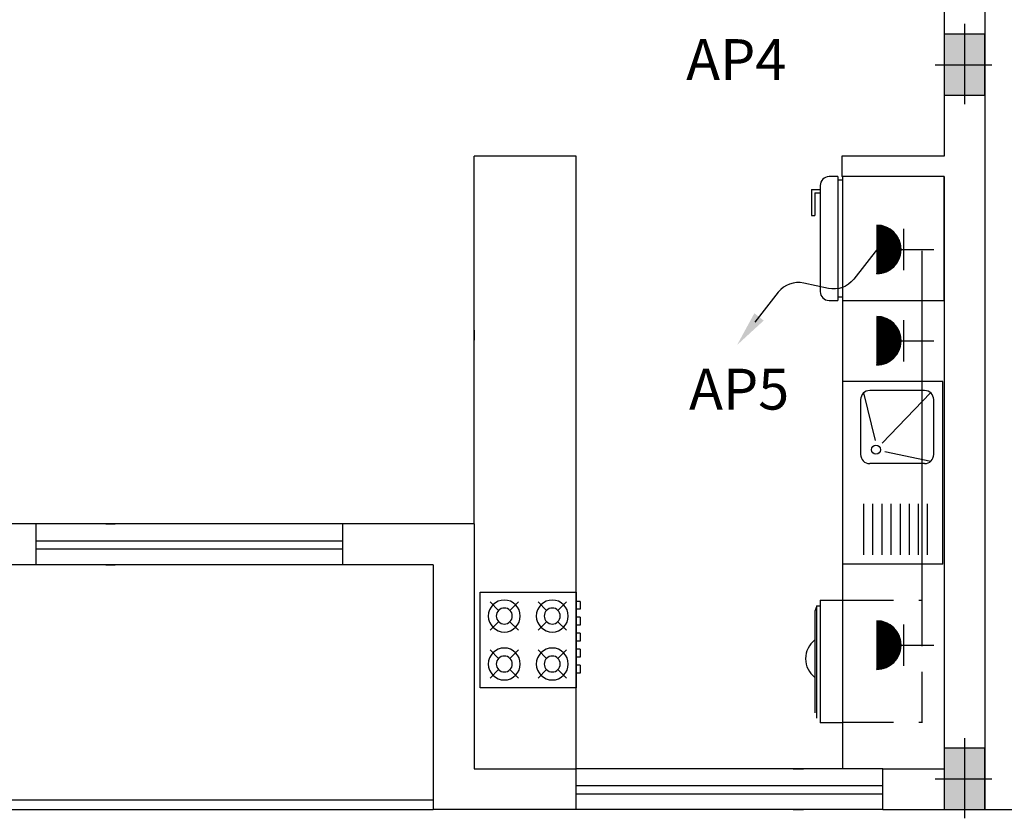
# Model space of a CAD drawing. Extents: x 2318 to 2739, y 290 to 503.
# Drawn here: x 2373 to 2378, y 443 to 447 of the extents above; entities that cross this region are included whole.
import ezdxf

# ---------------------------------------------------------------- set-up
doc = ezdxf.new("R2010")
doc.units = 0
doc.header["$MEASUREMENT"] = 0
doc.linetypes.add('HIDDEN', pattern=[0.375, 0.25, -0.125])
doc.layers.get('0').update_dxf_attribs({"color": 8, "linetype": 'CONTINUOUS'})
for name, color, linetype in [('11', 8, 'CONTINUOUS'), ('22', 8, 'CONTINUOUS'), ('6', 8, 'CONTINUOUS'), ('ELEC', 5, 'CONTINUOUS'), ('Layer1', 8, 'CONTINUOUS'), ('PRIZ', 7, 'CONTINUOUS')]:
    doc.layers.add(name, color=color, linetype=linetype)
doc.styles.add('RomanS', font='romans.shx', dxfattribs={"height": 0.5})

# ---------------------------------------------------------------- blocks, each defined once
blk = doc.blocks.new('4dh')
at = {"layer": 'Layer1', "linetype": 'Continuous'}
for p, q in [((2271.1808, 405.8842), (2271.1808, 406.4342)), ((2272.1808, 406.4342), (2271.1808, 406.4342)), ((2272.1808, 405.8842), (2272.1808, 406.4342)), ((2272.0808, 406.3342), (2271.7808, 406.3342)), ((2271.5098, 406.3184), (2271.2308, 406.3184)), ((2271.7308, 405.9842), (2271.7308, 406.2842)), ((2272.1174, 406.3183), (2271.8566, 406.2539)), ((2272.1308, 405.9842), (2272.1308, 406.2842)), ((2271.5098, 406.2684), (2271.2308, 406.2684)), ((2271.5098, 406.2184), (2271.2308, 406.2184)), ((2271.5098, 406.1684), (2271.2308, 406.1684)), ((2271.797, 406.2011), (2271.7442, 405.9502)), ((2272.1189, 405.9518), (2271.8428, 406.2156)), ((2271.5098, 406.1184), (2271.2308, 406.1184)), ((2271.5098, 406.0684), (2271.2308, 406.0684)), ((2271.5098, 406.0184), (2271.2308, 406.0184)), ((2271.2308, 405.9684), (2271.5098, 405.9684)), ((2271.7808, 405.9342), (2272.0808, 405.9342)), ((2271.1808, 405.8842), (2272.1808, 405.8842))]:
    blk.add_line(p, q, dxfattribs=at)
blk.add_circle((2271.8067, 406.2502), 0.025, dxfattribs=at)
for centre, start, end in [((2271.7808, 406.2842), 90, 180), ((2272.0808, 406.2842), 0, 90), ((2271.7808, 405.9842), 180, 270), ((2272.0808, 405.9842), 270, 0)]:
    blk.add_arc(centre, 0.05, start, end, dxfattribs=at)
blk = doc.blocks.new('l9')
at = {"layer": 'Layer1', "linetype": 'Continuous'}
for p, q in [((2273.4056, 406.4588), (2273.3556, 406.4588)), ((2273.4056, 406.4588), (2273.4056, 405.7588)), ((2273.4306, 406.4388), (2273.4056, 406.4388)), ((2273.4306, 406.4588), (2273.4306, 405.7588)), ((2274.0056, 406.4588), (2273.4306, 406.4588)), ((2274.0056, 405.7588), (2274.0056, 406.4588)), ((2273.2556, 406.3866), (2273.2556, 406.239)), ((2273.2556, 406.3866), (2273.3056, 406.3866)), ((2273.3056, 406.4088), (2273.3056, 405.8088)), ((2273.2756, 406.3666), (2273.2756, 406.239)), ((2273.2756, 406.3666), (2273.3056, 406.3666)), ((2273.2556, 406.239), (2273.2756, 406.239)), ((2273.3556, 405.7588), (2273.4056, 405.7588)), ((2273.4056, 405.7788), (2273.4306, 405.7788)), ((2273.4306, 405.7588), (2274.0056, 405.7588))]:
    blk.add_line(p, q, dxfattribs=at)
for centre, start, end in [((2273.3556, 406.4088), 90, 180), ((2273.3556, 405.8088), 180, 270)]:
    blk.add_arc(centre, 0.05, start, end, dxfattribs=at)
blk = doc.blocks.new('poi')
at = {"layer": '11', "linetype": 'HIDDEN'}
for p, q in [((2605.6016, 411.6609), (2605.0016, 411.6609)), ((2605.0016, 411.2695), (2605.0016, 411.6609)), ((2605.5987, 411.2695), (2605.5987, 411.6609))]:
    blk.add_line(p, q, dxfattribs=at)
at = {"layer": 'Layer1', "linetype": 'ByBlock'}
for p, q in [((2605.0016, 411.1609), (2605.0016, 411.2695)), ((2605.6016, 411.2695), (2605.6016, 411.1609)), ((2605.0016, 411.1609), (2605.6016, 411.1609)), ((2605.0288, 411.1449), (2605.0288, 411.1609)), ((2605.5791, 411.1449), (2605.0288, 411.1449)), ((2605.0288, 411.1449), (2605.0546, 411.1351)), ((2605.0546, 411.1351), (2605.5533, 411.1351))]:
    blk.add_line(p, q, dxfattribs=at)
blk.add_arc((2605.288, 411.2037), 0.1144, 216.8161, 323.1839, dxfattribs=at)
blk = doc.blocks.new('68')
at = {"layer": 'Layer1', "linetype": 'Continuous'}
for p, q in [((2271.1473, 404.995), (2270.5521, 404.995)), ((2270.5521, 404.995), (2270.5521, 404.3998)), ((2271.1473, 404.3998), (2271.1473, 404.995)), ((2270.6658, 404.8812), (2270.6132, 404.9339)), ((2270.7886, 404.9339), (2270.736, 404.8812)), ((2270.9634, 404.8812), (2270.9108, 404.9339)), ((2271.0862, 404.9339), (2271.0336, 404.8812)), ((2271.1721, 404.904), (2271.1473, 404.904)), ((2271.1721, 404.8544), (2271.1721, 404.904)), ((2271.1721, 404.8544), (2271.1473, 404.8544)), ((2270.6658, 404.8111), (2270.6132, 404.7585)), ((2270.7886, 404.7585), (2270.736, 404.8111)), ((2270.9634, 404.8111), (2270.9108, 404.7585)), ((2271.0862, 404.7585), (2271.0336, 404.8111)), ((2271.1721, 404.8048), (2271.1473, 404.8048)), ((2271.1721, 404.7552), (2271.1721, 404.8048)), ((2271.1721, 404.7552), (2271.1473, 404.7552)), ((2271.1721, 404.7056), (2271.1473, 404.7056)), ((2271.1721, 404.656), (2271.1721, 404.7056)), ((2270.6132, 404.6363), (2270.6658, 404.5837)), ((2270.7886, 404.6363), (2270.736, 404.5837)), ((2270.9634, 404.5837), (2270.9108, 404.6363)), ((2271.0862, 404.6363), (2271.0336, 404.5837)), ((2271.1721, 404.656), (2271.1473, 404.656)), ((2271.1721, 404.6064), (2271.1473, 404.6064)), ((2271.1721, 404.5568), (2271.1721, 404.6064)), ((2270.6658, 404.5135), (2270.6132, 404.4609)), ((2270.736, 404.5135), (2270.7886, 404.4609)), ((2270.9634, 404.5135), (2270.9108, 404.4609)), ((2271.0862, 404.4609), (2271.0336, 404.5135)), ((2271.1721, 404.5568), (2271.1473, 404.5568)), ((2271.1721, 404.5072), (2271.1473, 404.5072)), ((2271.1721, 404.4576), (2271.1473, 404.4576)), ((2271.1721, 404.4576), (2271.1721, 404.5072)), ((2270.5521, 404.3998), (2271.1473, 404.3998))]:
    blk.add_line(p, q, dxfattribs=at)
for centre, radius in [((2270.7009, 404.8462), 0.0992), ((2270.9985, 404.8462), 0.0992), ((2270.7009, 404.8462), 0.0496), ((2270.9985, 404.8462), 0.0496), ((2270.7009, 404.5486), 0.0992), ((2270.9985, 404.5486), 0.0992), ((2270.7009, 404.5486), 0.0496), ((2270.9985, 404.5486), 0.0496)]:
    blk.add_circle(centre, radius, dxfattribs=at)
blk = doc.blocks.new('89o8')
at = {"layer": '6', "linetype": 'ByBlock'}
h = blk.add_hatch(color=256, dxfattribs=at)
h.paths.add_polyline_path([(0.1049, 0.15), (0.0049, 0.15), (0.0049, 0), (0.1049, 0)])
h.paths.add_polyline_path([(-0.0951, 0), (0.0049, 0), (0.0049, 0.15), (-0.0951, 0.15)])
h.paths.add_polyline_path([(0.0049, 0), (-0.0951, 0), (-0.0951, -0.15), (0.0049, -0.15)])
h.paths.add_polyline_path([(0.0049, -0.15), (0.1049, -0.15), (0.1049, 0), (0.0049, 0)])
for p, q in [((0.0049, 0.1993), (0.0049, -0.1925)), ((-0.1386, 0), (0.1386, 0))]:
    blk.add_line(p, q, dxfattribs=at)
blk.add_lwpolyline([(0.1049, 0.15), (-0.0951, 0.15), (-0.0951, -0.15), (0.1049, -0.15)], close=True, dxfattribs=at)
blk = doc.blocks.new('*X64')
at = {"color": 0}
for p, q in [((19919.12, 7096.96), (19907.13, 7108.94)), ((19918.94, 7096.96), (19907.13, 7108.76)), ((19907.14, 7108.51), (19907.59, 7108.96)), ((19907.14, 7108.68), (19907.41, 7108.96)), ((19918.76, 7096.96), (19907.14, 7108.58)), ((19907.15, 7108.34), (19907.77, 7108.96)), ((19918.58, 7096.97), (19907.15, 7108.4)), ((19907.16, 7108.17), (19907.94, 7108.96)), ((19918.39, 7096.98), (19907.16, 7108.21)), ((19907.17, 7108.01), (19908.12, 7108.96)), ((19918.2, 7096.99), (19907.17, 7108.02)), ((19907.18, 7107.84), (19908.3, 7108.96)), ((19918, 7097.01), (19907.19, 7107.83)), ((19907.2, 7107.68), (19908.47, 7108.96)), ((19917.81, 7097.03), (19907.21, 7107.63)), ((19907.22, 7107.52), (19908.65, 7108.96)), ((19917.61, 7097.05), (19907.23, 7107.43)), ((19907.24, 7107.37), (19908.83, 7108.96)), ((19907.26, 7107.21), (19909, 7108.96)), ((19917.4, 7097.08), (19907.26, 7107.23)), ((19907.28, 7107.06), (19909.18, 7108.96)), ((19917.19, 7097.11), (19907.29, 7107.02)), ((19919.29, 7096.96), (19907.3, 7108.96)), ((19907.31, 7106.91), (19909.36, 7108.96)), ((19916.98, 7097.15), (19907.33, 7106.8)), ((19907.34, 7106.76), (19909.53, 7108.96)), ((19907.36, 7106.61), (19909.71, 7108.96)), ((19916.76, 7097.19), (19907.37, 7106.59)), ((19907.39, 7106.46), (19909.89, 7108.96)), ((19916.54, 7097.24), (19907.42, 7106.36)), ((19907.43, 7106.32), (19910.06, 7108.96)), ((19907.46, 7106.17), (19910.24, 7108.96)), ((19919.47, 7096.96), (19907.47, 7108.96)), ((19916.31, 7097.29), (19907.47, 7106.13)), ((19907.49, 7106.03), (19910.42, 7108.96)), ((19907.53, 7105.89), (19910.59, 7108.96)), ((19907.57, 7105.75), (19910.77, 7108.96)), ((19907.61, 7105.62), (19910.95, 7108.96)), ((19907.65, 7105.48), (19911.12, 7108.96)), ((19919.64, 7096.97), (19907.65, 7108.96)), ((19907.69, 7105.34), (19911.3, 7108.96)), ((19907.73, 7105.21), (19911.48, 7108.96)), ((19907.78, 7105.08), (19911.66, 7108.96)), ((19907.82, 7104.95), (19911.83, 7108.96)), ((19919.81, 7096.98), (19907.83, 7108.96)), ((19907.87, 7104.82), (19912.01, 7108.96)), ((19907.92, 7104.69), (19912.19, 7108.96)), ((19907.97, 7104.56), (19912.36, 7108.96)), ((19919.97, 7096.99), (19908, 7108.96)), ((19908.02, 7104.43), (19912.54, 7108.96)), ((19908.07, 7104.31), (19912.72, 7108.96)), ((19908.12, 7104.19), (19912.89, 7108.96)), ((19908.18, 7104.06), (19913.07, 7108.96)), ((19920.14, 7097), (19908.18, 7108.96)), ((19908.23, 7103.94), (19913.25, 7108.96)), ((19908.29, 7103.82), (19913.42, 7108.96)), ((19908.34, 7103.7), (19913.6, 7108.96)), ((19920.3, 7097.01), (19908.36, 7108.96)), ((19908.4, 7103.58), (19913.78, 7108.96)), ((19908.46, 7103.47), (19913.95, 7108.96)), ((19908.52, 7103.35), (19914.13, 7108.96)), ((19920.46, 7097.03), (19908.53, 7108.96)), ((19908.58, 7103.23), (19914.31, 7108.96)), ((19908.65, 7103.12), (19914.48, 7108.96)), ((19908.71, 7103.01), (19914.66, 7108.96)), ((19920.62, 7097.05), (19908.71, 7108.96)), ((19908.78, 7102.9), (19914.84, 7108.96)), ((19908.84, 7102.78), (19915.01, 7108.96)), ((19920.77, 7097.07), (19908.89, 7108.96)), ((19908.91, 7102.67), (19915.19, 7108.96)), ((19908.98, 7102.57), (19915.37, 7108.96)), ((19909.04, 7102.46), (19915.54, 7108.96)), ((19920.93, 7097.09), (19909.06, 7108.96)), ((19909.11, 7102.35), (19915.72, 7108.96)), ((19909.19, 7102.24), (19915.9, 7108.96)), ((19921.08, 7097.12), (19909.24, 7108.96)), ((19909.26, 7102.14), (19916.07, 7108.96)), ((19909.33, 7102.03), (19916.25, 7108.96)), ((19909.4, 7101.93), (19916.43, 7108.96)), ((19921.23, 7097.14), (19909.42, 7108.96)), ((19909.48, 7101.83), (19916.61, 7108.96)), ((19909.55, 7101.73), (19916.78, 7108.96)), ((19921.38, 7097.17), (19909.59, 7108.96)), ((19909.63, 7101.63), (19916.96, 7108.96)), ((19909.71, 7101.53), (19917.14, 7108.96)), ((19921.53, 7097.2), (19909.77, 7108.96)), ((19909.79, 7101.43), (19917.31, 7108.96)), ((19909.87, 7101.33), (19917.49, 7108.96)), ((19909.95, 7101.24), (19917.67, 7108.96)), ((19921.67, 7097.23), (19909.95, 7108.96)), ((19910.03, 7101.14), (19917.84, 7108.96)), ((19910.11, 7101.05), (19918.02, 7108.96)), ((19921.82, 7097.26), (19910.12, 7108.96)), ((19910.19, 7100.95), (19918.2, 7108.96)), ((19910.28, 7100.86), (19918.37, 7108.96)), ((19921.96, 7097.3), (19910.3, 7108.96)), ((19910.36, 7100.77), (19918.55, 7108.96)), ((19910.45, 7100.68), (19918.73, 7108.96)), ((19922.1, 7097.33), (19910.48, 7108.96)), ((19910.53, 7100.59), (19918.9, 7108.96)), ((19910.62, 7100.5), (19919.08, 7108.96)), ((19922.24, 7097.37), (19910.65, 7108.96)), ((19910.71, 7100.41), (19919.26, 7108.96)), ((19910.8, 7100.32), (19919.43, 7108.96)), ((19922.38, 7097.41), (19910.83, 7108.96)), ((19910.89, 7100.24), (19919.61, 7108.96)), ((19910.98, 7100.15), (19919.79, 7108.96)), ((19922.52, 7097.44), (19911.01, 7108.96)), ((19911.07, 7100.07), (19919.96, 7108.96)), ((19911.17, 7099.98), (19920.14, 7108.96)), ((19922.66, 7097.49), (19911.18, 7108.96)), ((19911.26, 7099.9), (19920.32, 7108.96)), ((19911.36, 7099.82), (19920.49, 7108.96)), ((19922.79, 7097.53), (19911.36, 7108.96)), ((19911.45, 7099.74), (19920.67, 7108.96)), ((19922.92, 7097.57), (19911.54, 7108.96)), ((19911.55, 7099.66), (19920.85, 7108.96)), ((19911.65, 7099.58), (19921.02, 7108.96)), ((19923.06, 7097.62), (19911.71, 7108.96)), ((19911.74, 7099.5), (19921.2, 7108.96)), ((19911.84, 7099.42), (19921.38, 7108.96)), ((19923.19, 7097.66), (19911.89, 7108.96)), ((19911.95, 7099.35), (19921.55, 7108.96)), ((19912.05, 7099.27), (19921.73, 7108.96)), ((19923.32, 7097.71), (19912.07, 7108.96)), ((19912.15, 7099.2), (19921.91, 7108.96)), ((19912.25, 7099.12), (19922.09, 7108.96)), ((19923.44, 7097.76), (19912.25, 7108.96)), ((19912.36, 7099.05), (19922.26, 7108.96)), ((19923.57, 7097.81), (19912.42, 7108.96)), ((19912.46, 7098.98), (19922.44, 7108.96)), ((19912.57, 7098.91), (19922.62, 7108.96)), ((19923.7, 7097.86), (19912.6, 7108.96)), ((19912.68, 7098.84), (19922.79, 7108.96)), ((19923.82, 7097.91), (19912.78, 7108.96)), ((19912.79, 7098.77), (19922.97, 7108.96)), ((19912.89, 7098.71), (19923.15, 7108.96)), ((19923.94, 7097.96), (19912.95, 7108.96)), ((19913, 7098.64), (19923.32, 7108.96)), ((19913.12, 7098.57), (19923.5, 7108.96)), ((19924.07, 7098.02), (19913.13, 7108.96)), ((19913.23, 7098.51), (19923.68, 7108.96)), ((19924.19, 7098.07), (19913.31, 7108.96)), ((19913.34, 7098.45), (19923.85, 7108.96)), ((19913.46, 7098.38), (19924.03, 7108.96)), ((19924.31, 7098.13), (19913.48, 7108.96)), ((19913.57, 7098.32), (19924.21, 7108.96)), ((19924.43, 7098.19), (19913.66, 7108.96)), ((19913.69, 7098.26), (19924.38, 7108.96)), ((19913.81, 7098.2), (19924.56, 7108.96)), ((19924.55, 7098.25), (19913.84, 7108.96)), ((19913.93, 7098.15), (19924.74, 7108.96)), ((19924.66, 7098.31), (19914.01, 7108.96)), ((19914.05, 7098.09), (19924.91, 7108.96)), ((19914.17, 7098.03), (19925.09, 7108.96)), ((19924.78, 7098.37), (19914.19, 7108.96)), ((19914.29, 7097.98), (19925.27, 7108.96)), ((19924.89, 7098.43), (19914.37, 7108.96)), ((19914.41, 7097.92), (19925.44, 7108.96)), ((19914.54, 7097.87), (19925.62, 7108.96)), ((19925.01, 7098.49), (19914.54, 7108.96)), ((19914.66, 7097.82), (19925.8, 7108.96)), ((19925.12, 7098.56), (19914.72, 7108.96)), ((19914.79, 7097.77), (19925.97, 7108.96)), ((19925.23, 7098.62), (19914.9, 7108.96)), ((19914.92, 7097.72), (19926.15, 7108.96)), ((19915.05, 7097.67), (19926.33, 7108.96)), ((19925.34, 7098.69), (19915.07, 7108.96)), ((19915.18, 7097.63), (19926.5, 7108.96)), ((19925.45, 7098.76), (19915.25, 7108.96)), ((19915.31, 7097.58), (19926.68, 7108.96)), ((19925.56, 7098.82), (19915.43, 7108.96)), ((19915.44, 7097.54), (19926.86, 7108.96)), ((19915.57, 7097.5), (19927.03, 7108.96)), ((19925.67, 7098.89), (19915.6, 7108.96)), ((19915.71, 7097.46), (19927.21, 7108.96)), ((19925.77, 7098.96), (19915.78, 7108.96)), ((19915.85, 7097.42), (19927.39, 7108.96)), ((19925.88, 7099.03), (19915.96, 7108.96)), ((19915.99, 7097.38), (19927.57, 7108.96)), ((19916.12, 7097.34), (19927.74, 7108.96)), ((19925.98, 7099.11), (19916.13, 7108.96)), ((19916.27, 7097.3), (19927.92, 7108.96)), ((19926.09, 7099.18), (19916.31, 7108.96)), ((19916.41, 7097.27), (19928.1, 7108.96)), ((19926.19, 7099.25), (19916.49, 7108.96)), ((19916.55, 7097.24), (19928.27, 7108.96)), ((19926.29, 7099.33), (19916.66, 7108.96)), ((19916.7, 7097.21), (19928.45, 7108.96)), ((19926.39, 7099.4), (19916.84, 7108.96)), ((19916.85, 7097.18), (19928.63, 7108.96)), ((19916.99, 7097.15), (19928.8, 7108.96)), ((19926.49, 7099.48), (19917.02, 7108.96)), ((19917.15, 7097.12), (19928.98, 7108.96)), ((19926.59, 7099.56), (19917.19, 7108.96)), ((19917.3, 7097.1), (19929.16, 7108.96)), ((19926.69, 7099.64), (19917.37, 7108.96)), ((19917.45, 7097.07), (19929.33, 7108.96)), ((19926.79, 7099.72), (19917.55, 7108.96)), ((19917.61, 7097.05), (19929.51, 7108.96)), ((19926.88, 7099.8), (19917.73, 7108.96)), ((19917.76, 7097.03), (19929.69, 7108.96)), ((19926.98, 7099.88), (19917.9, 7108.96)), ((19917.92, 7097.02), (19929.86, 7108.96)), ((19927.07, 7099.96), (19918.08, 7108.96)), ((19918.09, 7097), (19930.04, 7108.96)), ((19918.25, 7096.99), (19930.22, 7108.96)), ((19927.17, 7100.04), (19918.26, 7108.96)), ((19918.42, 7096.98), (19930.39, 7108.96)), ((19927.26, 7100.13), (19918.43, 7108.96)), ((19918.58, 7096.97), (19930.57, 7108.96)), ((19927.35, 7100.21), (19918.61, 7108.96)), ((19918.75, 7096.96), (19930.75, 7108.96)), ((19927.44, 7100.3), (19918.79, 7108.96)), ((19918.93, 7096.96), (19930.92, 7108.96)), ((19927.53, 7100.39), (19918.96, 7108.96)), ((19919.1, 7096.96), (19931.1, 7108.96)), ((19927.62, 7100.48), (19919.14, 7108.96)), ((19919.28, 7096.96), (19931.13, 7108.81)), ((19927.71, 7100.56), (19919.32, 7108.96)), ((19919.46, 7096.96), (19931.13, 7108.63)), ((19927.8, 7100.65), (19919.49, 7108.96)), ((19919.64, 7096.97), (19931.12, 7108.45)), ((19927.88, 7100.74), (19919.67, 7108.96)), ((19919.83, 7096.98), (19931.11, 7108.26)), ((19927.97, 7100.84), (19919.85, 7108.96)), ((19928.05, 7100.93), (19920.02, 7108.96)), ((19920.02, 7096.99), (19931.1, 7108.07)), ((19928.13, 7101.02), (19920.2, 7108.96)), ((19920.21, 7097.01), (19931.08, 7107.88)), ((19928.22, 7101.12), (19920.38, 7108.96)), ((19920.41, 7097.02), (19931.06, 7107.68)), ((19928.3, 7101.21), (19920.55, 7108.96)), ((19920.61, 7097.05), (19931.04, 7107.48)), ((19928.38, 7101.31), (19920.73, 7108.96)), ((19920.81, 7097.07), (19931.01, 7107.28)), ((19928.46, 7101.41), (19920.91, 7108.96)), ((19921.02, 7097.11), (19930.98, 7107.07)), ((19928.54, 7101.5), (19921.08, 7108.96)), ((19921.23, 7097.14), (19930.95, 7106.86)), ((19928.61, 7101.6), (19921.26, 7108.96)), ((19928.69, 7101.7), (19921.44, 7108.96)), ((19921.45, 7097.18), (19930.91, 7106.64)), ((19928.77, 7101.8), (19921.61, 7108.96)), ((19921.67, 7097.23), (19930.86, 7106.42)), ((19928.84, 7101.91), (19921.79, 7108.96)), ((19921.9, 7097.28), (19930.81, 7106.19)), ((19928.92, 7102.01), (19921.97, 7108.96)), ((19928.99, 7102.11), (19922.14, 7108.96)), ((19929.06, 7102.22), (19922.32, 7108.96)), ((19929.13, 7102.32), (19922.5, 7108.96)), ((19929.2, 7102.43), (19922.67, 7108.96)), ((19929.27, 7102.54), (19922.85, 7108.96)), ((19929.34, 7102.65), (19923.03, 7108.96)), ((19929.41, 7102.76), (19923.21, 7108.96)), ((19929.47, 7102.87), (19923.38, 7108.96)), ((19929.54, 7102.98), (19923.56, 7108.96)), ((19929.6, 7103.09), (19923.74, 7108.96)), ((19929.66, 7103.21), (19923.91, 7108.96)), ((19929.73, 7103.32), (19924.09, 7108.96)), ((19929.79, 7103.44), (19924.27, 7108.96)), ((19929.85, 7103.55), (19924.44, 7108.96)), ((19929.91, 7103.67), (19924.62, 7108.96)), ((19929.96, 7103.79), (19924.8, 7108.96)), ((19930.02, 7103.91), (19924.97, 7108.96)), ((19930.07, 7104.03), (19925.15, 7108.96)), ((19930.13, 7104.15), (19925.33, 7108.96)), ((19930.18, 7104.28), (19925.5, 7108.96)), ((19930.23, 7104.4), (19925.68, 7108.96)), ((19930.29, 7104.53), (19925.86, 7108.96)), ((19930.33, 7104.66), (19926.03, 7108.96)), ((19930.38, 7104.78), (19926.21, 7108.96)), ((19930.43, 7104.91), (19926.39, 7108.96)), ((19930.48, 7105.04), (19926.56, 7108.96)), ((19930.52, 7105.18), (19926.74, 7108.96)), ((19930.56, 7105.31), (19926.92, 7108.96)), ((19930.61, 7105.44), (19927.09, 7108.96)), ((19930.65, 7105.58), (19927.27, 7108.96)), ((19930.69, 7105.72), (19927.45, 7108.96)), ((19930.72, 7105.86), (19927.62, 7108.96)), ((19930.76, 7106), (19927.8, 7108.96)), ((19930.8, 7106.14), (19927.98, 7108.96)), ((19930.83, 7106.28), (19928.15, 7108.96)), ((19930.86, 7106.43), (19928.33, 7108.96)), ((19930.89, 7106.57), (19928.51, 7108.96)), ((19930.92, 7106.72), (19928.69, 7108.96)), ((19930.95, 7106.87), (19928.86, 7108.96)), ((19930.97, 7107.02), (19929.04, 7108.96)), ((19931, 7107.17), (19929.22, 7108.96)), ((19931.02, 7107.33), (19929.39, 7108.96)), ((19931.04, 7107.48), (19929.57, 7108.96)), ((19931.06, 7107.64), (19929.75, 7108.96)), ((19931.08, 7107.8), (19929.92, 7108.96)), ((19931.09, 7107.97), (19930.1, 7108.96)), ((19931.1, 7108.13), (19930.28, 7108.96)), ((19931.11, 7108.3), (19930.45, 7108.96)), ((19931.12, 7108.46), (19930.63, 7108.96)), ((19931.13, 7108.64), (19930.81, 7108.96)), ((19931.13, 7108.81), (19930.98, 7108.96)), ((19916.07, 7097.35), (19907.53, 7105.89)), ((19915.83, 7097.42), (19907.6, 7105.65)), ((19915.57, 7097.5), (19907.67, 7105.4)), ((19915.31, 7097.58), (19907.76, 7105.14)), ((19915.04, 7097.68), (19907.85, 7104.87)), ((19914.76, 7097.78), (19907.96, 7104.58)), ((19914.46, 7097.9), (19908.08, 7104.28)), ((19914.14, 7098.04), (19908.22, 7103.97)), ((19913.81, 7098.2), (19908.38, 7103.63)), ((19913.44, 7098.39), (19908.57, 7103.26)), ((19913.03, 7098.62), (19908.8, 7102.86)), ((19912.57, 7098.91), (19909.09, 7102.39)), ((19911.98, 7099.32), (19909.49, 7101.81)), ((19922.13, 7097.34), (19930.75, 7105.95)), ((19922.38, 7097.4), (19930.69, 7105.71)), ((19922.63, 7097.48), (19930.61, 7105.46)), ((19922.88, 7097.56), (19930.53, 7105.2)), ((19923.15, 7097.65), (19930.44, 7104.94)), ((19923.43, 7097.75), (19930.33, 7104.66)), ((19923.73, 7097.87), (19930.22, 7104.36)), ((19924.04, 7098.01), (19930.08, 7104.05)), ((19924.37, 7098.16), (19929.93, 7103.72)), ((19924.73, 7098.34), (19929.75, 7103.36)), ((19925.12, 7098.56), (19929.53, 7102.97)), ((19925.57, 7098.83), (19929.26, 7102.52)), ((19926.11, 7099.2), (19928.89, 7101.98)), ((19910.9, 7100.23), (19910.4, 7100.72)), ((19926.93, 7099.83), (19928.26, 7101.16))]:
    blk.add_line(p, q, dxfattribs=at)

msp = doc.modelspace()

# ---------------------------------------------------------------- linework, layer by layer
at = {"layer": '22'}
for p, q in [((2378.0445, 449.412), (2378.0445, 445.9139)), ((2377.8445, 449.3139), (2377.8445, 445.9139)), ((2375.5445, 444.1139), (2375.5445, 445.9139)), ((2376.0445, 445.9139), (2375.5445, 445.9139)), ((2376.0445, 445.9139), (2375.5445, 445.9139)), ((2375.5445, 444.1139), (2375.5445, 445.9139)), ((2375.5445, 444.1139), (2375.5445, 445.9139)), ((2375.5445, 444.1139), (2375.5445, 445.9139)), ((2376.0445, 442.9139), (2376.0445, 445.9139)), ((2376.0445, 442.9139), (2376.0445, 445.9139)), ((2377.3445, 445.9139), (2377.3445, 445.8139)), ((2377.8445, 445.9139), (2377.3445, 445.9139)), ((2378.0445, 445.9139), (2378.0445, 442.7158)), ((2377.8445, 445.8139), (2377.3445, 445.8139)), ((2377.8445, 445.8139), (2377.8445, 442.9158)), ((2378.0445, 445.8139), (2378.0445, 444.1139)), ((2378.0445, 445.8139), (2378.0445, 442.9158)), ((2378.0445, 445.8139), (2378.0445, 444.1139)), ((2378.0445, 445.8139), (2378.0445, 444.1139)), ((2378.0445, 445.8139), (2378.0445, 444.1139)), ((2377.3468, 445.208), (2377.3468, 442.9158)), ((2377.3468, 445.208), (2377.3468, 442.9158)), ((2375.5445, 445.0629), (2375.5445, 445.0129)), ((2373.4012, 444.1139), (2372.7612, 444.1139)), ((2374.9012, 444.1139), (2373.4012, 444.1139)), ((2373.4012, 443.9139), (2373.4012, 444.1139)), ((2373.741, 444.1139), (2373.787, 444.1139)), ((2373.741, 444.1139), (2373.787, 444.1139)), ((2375.5445, 444.1139), (2374.9012, 444.1139)), ((2374.9012, 443.9139), (2374.9012, 444.1139)), ((2375.5445, 444.1139), (2375.5445, 442.9158)), ((2373.4012, 444.032), (2374.9012, 444.032)), ((2373.4012, 443.992), (2374.9012, 443.992)), ((2373.4012, 443.9139), (2372.7612, 443.9139)), ((2374.9012, 443.9139), (2373.4012, 443.9139)), ((2373.741, 443.9139), (2373.787, 443.9139)), ((2373.741, 443.9139), (2373.787, 443.9139)), ((2373.741, 443.9139), (2373.787, 443.9139)), ((2373.741, 443.9139), (2373.787, 443.9139)), ((2375.3445, 443.9139), (2374.9012, 443.9139)), ((2375.3445, 443.9139), (2375.3445, 442.7158)), ((2378.0445, 443.9139), (2378.0445, 442.9139)), ((2378.0445, 443.9139), (2378.0445, 442.9139)), ((2378.0445, 443.9139), (2378.0445, 442.7158)), ((2375.5445, 442.9158), (2376.0445, 442.9158)), ((2377.5445, 442.9158), (2376.0445, 442.9158)), ((2376.0445, 442.7158), (2376.0445, 442.9158)), ((2377.1068, 442.9158), (2377.1568, 442.9158)), ((2377.1068, 442.9158), (2377.1568, 442.9158)), ((2377.1068, 442.9158), (2377.1568, 442.9158)), ((2377.1068, 442.9158), (2377.1568, 442.9158)), ((2377.5445, 442.9158), (2377.8445, 442.9158)), ((2377.5445, 442.7158), (2377.5445, 442.9158)), ((2376.0445, 442.8339), (2377.5445, 442.8339)), ((2372.7612, 442.7639), (2375.3445, 442.7639)), ((2376.0445, 442.7939), (2377.5445, 442.7939)), ((2372.7612, 442.7158), (2375.3445, 442.7158)), ((2376.0445, 442.7158), (2375.3445, 442.7158)), ((2377.5445, 442.7158), (2376.0445, 442.7158)), ((2377.1068, 442.7158), (2377.1568, 442.7158)), ((2377.1068, 442.7158), (2377.1568, 442.7158)), ((2377.5445, 442.7158), (2378.4445, 442.7158))]:
    msp.add_line(p, q, dxfattribs=at)
at = {"layer": 'ELEC', "linetype": 'ByBlock'}
msp.add_line((2377.7368, 443.5172), (2377.7368, 445.4512), dxfattribs=at)
at = {"layer": 'ELEC', "color": 2}
msp.add_lwpolyline([(2377.5196, 445.4614), (2377.4026, 445.3116, -0.287967), (2377.2784, 445.2667), (2377.1575, 445.2929, 0.287967), (2377.0333, 445.248), (2376.9185, 445.101)], format="xyb", dxfattribs=at)
msp.add_solid([(2376.9162, 445.1454), (2376.962, 445.1096), (2376.8316, 444.9899)], dxfattribs=at)
at = {"layer": 'PRIZ', "color": 4}
for p, q in [((2377.5149, 445.5766), (2377.5149, 445.3383)), ((2377.6456, 445.5584), (2377.6456, 445.3565)), ((2377.634, 445.4574), (2377.7945, 445.4574)), ((2377.5149, 445.1297), (2377.5149, 444.8914)), ((2377.6456, 445.1115), (2377.6456, 444.9096)), ((2377.634, 445.0106), (2377.7945, 445.0106)), ((2377.5149, 443.6401), (2377.5149, 443.4018)), ((2377.6456, 443.6219), (2377.6456, 443.42)), ((2377.634, 443.5209), (2377.7945, 443.5209))]:
    msp.add_line(p, q, dxfattribs=at)
for centre in [(2377.5149, 445.4574), (2377.5149, 445.0106), (2377.5149, 443.5209)]:
    msp.add_arc(centre, 0.1191, 270, 90, dxfattribs=at)

# ---------------------------------------------------------------- block references
at = {"layer": '22'}
for p in [(2377.9396, 446.362), (2377.9396, 442.8658)]:
    msp.add_blockref('89o8', p, dxfattribs=at)
at = {"layer": '22', "xscale": 0.8655251132286139, "yscale": 0.8655251132286139, "zscale": 0.8655251132286139}
msp.add_blockref('l9', (409.6355, 94.0136), dxfattribs=at)
at = {"layer": '22'}
for name, p, xscale, yscale, zscale, rotation in [('4dh', (2740.8285, -1587.2413), 0.8943184739902676, 0.8943184739902676, 0.8943184739902676, 90), ('68', (583.3823, 762.9818), -0.7893201075771685, 0.7893201075772254, 0.7893201075772068, 180)]:
    msp.add_blockref(name, p, dxfattribs=dict(at, xscale=xscale, yscale=yscale, zscale=zscale, rotation=rotation))
at = {"layer": '22', "rotation": 270}
msp.add_blockref('poi', (1966.0773, 3048.7425), dxfattribs=at)
at = {"layer": 'PRIZ', "color": 1, "extrusion": (0, 0, -1), "xscale": 0.009929078014238257, "yscale": 0.009929078014238257, "zscale": -0.009929078014184398, "rotation": 270}
for p in [(-2448.1003, 643.2361), (-2448.1003, 642.7892), (-2448.1003, 641.2996)]:
    msp.add_blockref('*X64', p, dxfattribs=at)

# ---------------------------------------------------------------- texts
at = {"layer": 'ELEC', "color": 3, "style": 'RomanS', "text_generation_flag": 6}
for s, p in [('AP4', (2376.5825, 446.287, 1.6975)), ('AP5', (2376.5966, 444.6739, 1.6975))]:
    msp.add_text(s, height=0.2, rotation=180, dxfattribs=at).set_placement(p)

doc.saveas('drawing.dxf')
